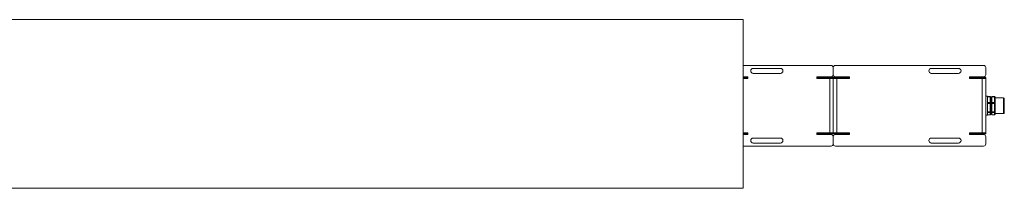
# Paper-space layout 'Sheet1(2)' of a CAD drawing. Units: millimetres. Extents: x 93 to 3782, y 105 to 2450.
# Drawn here: x 834 to 1738, y 105 to 260 of the extents above; entities that cross this region are included whole.
import ezdxf

# ---------------------------------------------------------------- set-up
doc = ezdxf.new("R2010")
doc.units = ezdxf.units.MM

psp = doc.layouts.new('Sheet1(2)')

# ---------------------------------------------------------------- linework, layer by layer
at = {"color": 7, "linetype": 'Continuous', "lineweight": 15}
for p, q in [((1497.89, 260.13), (547.89, 260.13)), ((1497.89, 105.13), (1497.89, 260.13)), ((1497.89, 218.03), (1578.66, 218.03)), ((1582.66, 218.03), (1718.66, 218.03)), ((1532.22, 215.28), (1507.22, 215.28)), ((1507.22, 210.78), (1532.22, 210.78)), ((1580.66, 209.53), (1580.66, 216.03)), ((1695.66, 215.28), (1670.66, 215.28)), ((1670.66, 210.78), (1695.66, 210.78)), ((1720.66, 216.03), (1720.66, 209.53)), ((1502.26, 207.53), (1497.89, 207.53)), ((1497.89, 206.93), (1499.26, 206.93)), ((1497.89, 206.03), (1499.26, 206.03)), ((1499.26, 206.93), (1499.26, 206.03)), ((1500.26, 206.93), (1499.26, 206.93)), ((1499.26, 206.03), (1499.69, 206.03)), ((1499.69, 206.03), (1502.26, 206.03)), ((1500.26, 206.03), (1500.26, 206.93)), ((1501.26, 206.93), (1500.26, 206.93)), ((1501.26, 206.03), (1501.26, 206.93)), ((1501.26, 206.93), (1502.26, 206.93)), ((1502.26, 206.03), (1502.26, 207.53)), ((1578.66, 207.53), (1565.66, 207.53)), ((1565.66, 207.53), (1565.66, 206.03)), ((1565.66, 206.93), (1566.66, 206.93)), ((1565.66, 206.03), (1568.22, 206.03)), ((1566.66, 206.93), (1566.66, 206.03)), ((1567.66, 206.93), (1566.66, 206.93)), ((1567.66, 206.93), (1567.66, 206.03)), ((1568.66, 206.93), (1567.66, 206.93)), ((1568.22, 206.03), (1568.66, 206.03)), ((1568.66, 206.03), (1568.66, 206.93)), ((1568.66, 206.93), (1592.66, 206.93)), ((1568.66, 206.03), (1592.66, 206.03)), ((1577.46, 156.03), (1577.46, 206.03)), ((1580.66, 156.03), (1580.66, 206.03)), ((1595.66, 207.53), (1582.66, 207.53)), ((1583.86, 156.03), (1583.86, 206.03)), ((1592.66, 206.93), (1592.66, 206.03)), ((1593.66, 206.93), (1592.66, 206.93)), ((1592.66, 206.03), (1593.09, 206.03)), ((1593.09, 206.03), (1595.66, 206.03)), ((1593.66, 206.03), (1593.66, 206.93)), ((1594.66, 206.93), (1593.66, 206.93)), ((1594.66, 206.03), (1594.66, 206.93)), ((1594.66, 206.93), (1595.66, 206.93)), ((1595.66, 206.03), (1595.66, 207.53)), ((1718.66, 207.53), (1705.66, 207.53)), ((1705.66, 207.53), (1705.66, 206.03)), ((1705.66, 206.93), (1706.66, 206.93)), ((1705.66, 206.03), (1708.22, 206.03)), ((1706.66, 206.93), (1706.66, 206.03)), ((1707.66, 206.93), (1706.66, 206.93)), ((1707.66, 206.93), (1707.66, 206.03)), ((1708.66, 206.93), (1707.66, 206.93)), ((1708.22, 206.03), (1708.66, 206.03)), ((1708.66, 206.03), (1708.66, 206.93)), ((1708.66, 206.93), (1719.66, 206.93)), ((1708.66, 206.03), (1719.66, 206.03)), ((1717.46, 156.03), (1717.46, 206.03)), ((1719.66, 206.93), (1719.66, 206.03)), ((1720.66, 206.93), (1719.66, 206.93)), ((1719.66, 206.03), (1720.66, 206.03)), ((1720.66, 206.03), (1720.66, 206.93)), ((1720.66, 156.03), (1720.66, 206.03)), ((1722.16, 189.78), (1720.66, 189.78)), ((1722.16, 189.78), (1722.16, 189.53)), ((1722.16, 189.53), (1722.16, 183.5)), ((1724.66, 189.41), (1722.16, 189.41)), ((1724.66, 189.13), (1722.16, 189.13)), ((1722.16, 183.9), (1724.66, 183.9)), ((1722.16, 183.5), (1722.16, 174.99)), ((1724.66, 182.94), (1722.16, 182.94)), ((1724.66, 183.9), (1724.66, 189.13)), ((1724.66, 182.94), (1724.66, 183.9)), ((1724.66, 175.55), (1724.66, 182.94)), ((1725.16, 188.91), (1725.16, 188.77)), ((1725.16, 188.77), (1725.16, 183.53)), ((1726.16, 187.43), (1725.16, 187.43)), ((1725.16, 183.53), (1725.16, 183.05)), ((1725.16, 183.05), (1725.16, 175.67)), ((1728.66, 189.41), (1726.16, 189.41)), ((1726.16, 189.13), (1726.16, 189.41)), ((1728.66, 189.13), (1726.16, 189.13)), ((1726.16, 189.13), (1726.16, 183.9)), ((1726.16, 183.9), (1728.66, 183.9)), ((1726.16, 182.94), (1726.16, 183.9)), ((1728.66, 182.94), (1726.16, 182.94)), ((1726.16, 182.94), (1726.16, 175.55)), ((1728.66, 187.6), (1728.66, 189.13)), ((1728.66, 183.9), (1728.66, 185.43)), ((1728.66, 182.94), (1728.66, 183.9)), ((1728.66, 180.77), (1728.66, 182.94)), ((1729.16, 188.91), (1729.16, 188.77)), ((1729.16, 188.77), (1729.16, 187.24)), ((1736.86, 188.28), (1729.16, 188.28)), ((1729.16, 187.24), (1729.16, 185.07)), ((1729.16, 185.07), (1729.16, 183.53)), ((1729.16, 183.53), (1729.16, 183.05)), ((1729.16, 183.05), (1729.16, 180.89)), ((1729.16, 180.89), (1729.16, 177.84)), ((1737.66, 187.48), (1737.66, 174.58)), ((1720.66, 172.28), (1722.16, 172.28)), ((1722.16, 175.55), (1724.66, 175.55)), ((1722.16, 174.99), (1722.16, 172.28)), ((1724.66, 174.83), (1722.16, 174.83)), ((1722.16, 172.69), (1724.66, 172.69)), ((1722.16, 172.65), (1724.66, 172.65)), ((1724.66, 174.83), (1724.66, 175.55)), ((1724.66, 172.69), (1724.66, 174.83)), ((1725.16, 175.67), (1725.16, 175.31)), ((1725.16, 175.31), (1725.16, 173.17)), ((1725.16, 174.63), (1726.16, 174.63)), ((1725.16, 173.17), (1725.16, 173.15)), ((1726.16, 175.55), (1728.66, 175.55)), ((1726.16, 174.83), (1726.16, 175.55)), ((1728.66, 174.83), (1726.16, 174.83)), ((1726.16, 174.83), (1726.16, 172.69)), ((1726.16, 172.69), (1728.66, 172.69)), ((1726.16, 172.65), (1726.16, 172.69)), ((1726.16, 172.65), (1728.66, 172.65)), ((1728.66, 175.55), (1728.66, 177.72)), ((1728.66, 174.83), (1728.66, 175.55)), ((1728.66, 174.2), (1728.66, 174.83)), ((1728.66, 172.69), (1728.66, 173.32)), ((1729.16, 177.84), (1729.16, 175.67)), ((1729.16, 175.67), (1729.16, 175.31)), ((1729.16, 175.31), (1729.16, 174.68)), ((1729.16, 174.68), (1729.16, 173.8)), ((1729.16, 173.8), (1729.16, 173.17)), ((1729.16, 173.78), (1736.86, 173.78)), ((1729.16, 173.17), (1729.16, 173.15)), ((1497.89, 156.03), (1499.26, 156.03)), ((1497.89, 155.13), (1499.26, 155.13)), ((1497.89, 154.53), (1502.26, 154.53)), ((1499.26, 155.13), (1499.26, 156.03)), ((1499.26, 156.03), (1499.69, 156.03)), ((1500.26, 155.13), (1499.26, 155.13)), ((1499.69, 156.03), (1502.26, 156.03)), ((1500.26, 156.03), (1500.26, 155.13)), ((1501.26, 155.13), (1500.26, 155.13)), ((1501.26, 156.03), (1501.26, 155.13)), ((1501.26, 155.13), (1502.26, 155.13)), ((1502.26, 154.53), (1502.26, 156.03)), ((1565.66, 156.03), (1568.22, 156.03)), ((1565.66, 156.03), (1565.66, 154.53)), ((1565.66, 155.13), (1566.66, 155.13)), ((1565.66, 154.53), (1578.66, 154.53)), ((1566.66, 155.13), (1566.66, 156.03)), ((1567.66, 155.13), (1566.66, 155.13)), ((1567.66, 155.13), (1567.66, 156.03)), ((1568.66, 155.13), (1567.66, 155.13)), ((1568.22, 156.03), (1568.66, 156.03)), ((1568.66, 156.03), (1568.66, 155.13)), ((1568.66, 156.03), (1592.66, 156.03)), ((1568.66, 155.13), (1592.66, 155.13)), ((1582.66, 154.53), (1595.66, 154.53)), ((1592.66, 155.13), (1592.66, 156.03)), ((1592.66, 156.03), (1593.09, 156.03)), ((1593.66, 155.13), (1592.66, 155.13)), ((1593.09, 156.03), (1595.66, 156.03)), ((1593.66, 156.03), (1593.66, 155.13)), ((1594.66, 155.13), (1593.66, 155.13)), ((1594.66, 156.03), (1594.66, 155.13)), ((1594.66, 155.13), (1595.66, 155.13)), ((1595.66, 154.53), (1595.66, 156.03)), ((1705.66, 156.03), (1708.22, 156.03)), ((1705.66, 156.03), (1705.66, 154.53)), ((1705.66, 155.13), (1706.66, 155.13)), ((1705.66, 154.53), (1718.66, 154.53)), ((1706.66, 155.13), (1706.66, 156.03)), ((1707.66, 155.13), (1706.66, 155.13)), ((1707.66, 155.13), (1707.66, 156.03)), ((1708.66, 155.13), (1707.66, 155.13)), ((1708.22, 156.03), (1708.66, 156.03)), ((1708.66, 156.03), (1708.66, 155.13)), ((1708.66, 156.03), (1719.66, 156.03)), ((1708.66, 155.13), (1719.66, 155.13)), ((1719.66, 155.13), (1719.66, 156.03)), ((1719.66, 156.03), (1720.66, 156.03)), ((1720.66, 155.13), (1719.66, 155.13)), ((1720.66, 156.03), (1720.66, 155.13)), ((1532.22, 151.28), (1507.22, 151.28)), ((1507.22, 146.78), (1532.22, 146.78)), ((1580.66, 146.03), (1580.66, 152.53)), ((1695.66, 151.28), (1670.66, 151.28)), ((1670.66, 146.78), (1695.66, 146.78)), ((1720.66, 152.53), (1720.66, 146.03)), ((1578.66, 144.03), (1497.89, 144.03)), ((1718.66, 144.03), (1582.66, 144.03)), ((547.89, 105.13), (1497.89, 105.13))]:
    psp.add_line(p, q, dxfattribs=at)
at = {"color": 8, "linetype": 'Continuous', "lineweight": 15}
for p, q in [((1724.66, 189.13), (1724.66, 189.41)), ((1728.66, 189.13), (1728.66, 189.41)), ((1736.86, 188.07), (1736.86, 188.28)), ((1736.86, 173.78), (1736.86, 188.07)), ((1724.66, 172.65), (1724.66, 172.69)), ((1728.66, 172.65), (1728.66, 172.69))]:
    psp.add_line(p, q, dxfattribs=at)
at = {"color": 7, "linetype": 'Continuous', "lineweight": 15}
for centre, radius, start, end in [((1578.66, 216.03), 2, 0, 90), ((1582.66, 216.03), 2, 90, 180), ((1718.66, 216.03), 2, 0, 90), ((1507.22, 213.03), 2.25, 90, 270), ((1532.22, 213.03), 2.25, 270, 90), ((1578.66, 209.53), 2, 270, 0), ((1582.66, 209.53), 2, 180, 270), ((1670.66, 213.03), 2.25, 90, 270), ((1695.66, 213.03), 2.25, 270, 90), ((1718.66, 209.53), 2, 270, 0), ((1724.66, 188.91), 0.5, 0, 90), ((1724.72, 188.69), 0.448, 10.55763, 97.62428), ((1724.72, 183.45), 0.448, 10.55763, 97.62428), ((1724.78, 183.56), 0.631, 259.21046, 307.26204), ((1728.66, 188.91), 0.5, 0, 90), ((1728.72, 188.69), 0.448, 10.55763, 97.62428), ((1728.72, 187.15), 0.448, 10.55763, 97.62428), ((1728.72, 184.99), 0.448, 10.55763, 97.62428), ((1728.72, 183.45), 0.448, 10.55763, 97.62428), ((1728.78, 183.56), 0.631, 259.21046, 307.26204), ((1728.78, 181.39), 0.631, 259.21046, 307.26204), ((1736.86, 187.48), 0.8, 0, 90), ((1724.78, 176.17), 0.631, 259.21046, 307.26204), ((1724.67, 175.32), 0.49, 268.83571, 358.78635), ((1724.67, 173.18), 0.49, 268.83571, 358.78635), ((1724.66, 173.15), 0.5, 270, 360), ((1728.78, 178.34), 0.631, 259.21046, 307.26204), ((1728.78, 176.17), 0.631, 259.21046, 307.26204), ((1728.67, 175.32), 0.49, 268.83571, 358.78635), ((1728.67, 174.69), 0.49, 268.83571, 358.78635), ((1728.67, 173.81), 0.49, 268.83571, 358.78635), ((1728.67, 173.18), 0.49, 268.83571, 358.78635), ((1728.66, 173.15), 0.5, 270, 0), ((1736.86, 174.58), 0.8, 270, 360), ((1578.66, 152.53), 2, 0, 90), ((1582.66, 152.53), 2, 90, 180), ((1718.66, 152.53), 2, 0, 90), ((1507.22, 149.03), 2.25, 90, 270), ((1532.22, 149.03), 2.25, 270, 90), ((1578.66, 146.03), 2, 270, 0), ((1582.66, 146.03), 2, 180, 270), ((1670.66, 149.03), 2.25, 90, 270), ((1695.66, 149.03), 2.25, 270, 90), ((1718.66, 146.03), 2, 270, 0)]:
    psp.add_arc(centre, radius, start, end, dxfattribs=at)
for points in [[(1728.66, 185.43), (1728.67, 185.66), (1728.7, 186.38), (1728.67, 187.11), (1728.66, 187.6)], [(1728.66, 177.72), (1728.67, 178.04), (1728.7, 179.06), (1728.67, 180.08), (1728.66, 180.77)], [(1728.66, 173.32), (1728.67, 173.41), (1728.7, 173.71), (1728.67, 174), (1728.66, 174.2)]]:
    psp.add_open_spline(points, degree=3, knots=[0, 0, 0, 0, 0.318293, 1, 1, 1, 1], dxfattribs=at)

doc.saveas('drawing.dxf')
